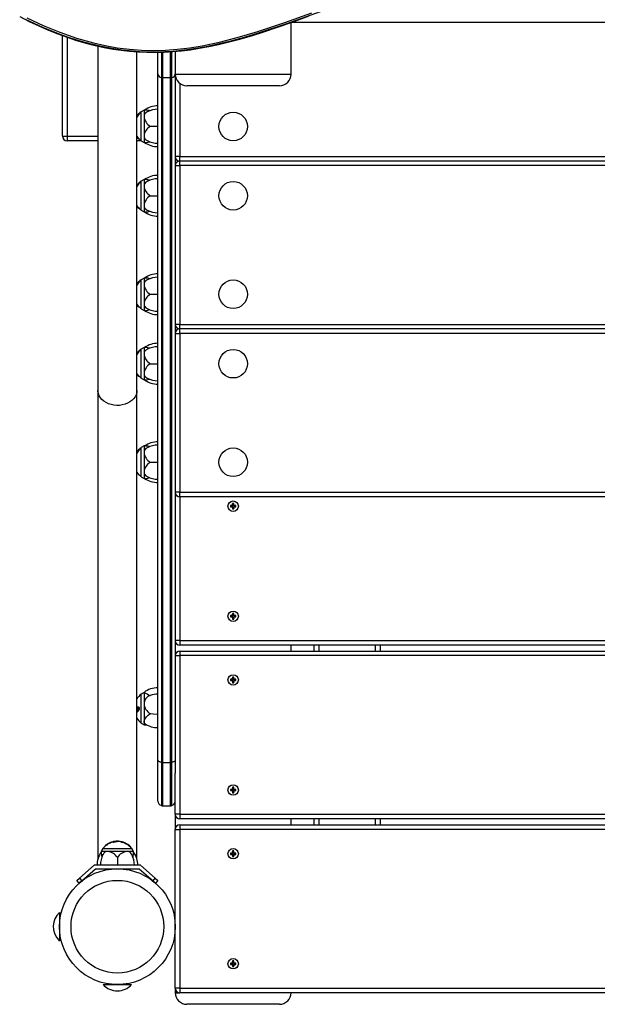
# Model space of a CAD drawing. Extents: x 150 to 1737, y -33 to 1080.
# Drawn here: x 880 to 912, y 507 to 562 of the extents above; entities that cross this region are included whole.
import ezdxf

# ---------------------------------------------------------------- set-up
doc = ezdxf.new("R2010")
doc.units = 0
doc.header["$MEASUREMENT"] = 0
doc.layers.get('0').update_dxf_attribs({"lineweight": 0})

msp = doc.modelspace()

# ---------------------------------------------------------------- linework, layer by layer
at = {"color": 18, "lineweight": 25, "true_color": 0x000000}
for p, q in [((913.29, 561.86), (894.846, 561.86)), ((894.852, 559.004), (894.852, 561.86)), ((882.178, 555.571), (882.178, 561.142)), ((884.145, 560.577), (884.145, 541.485)), ((886.308, 541.485), (886.308, 560.258)), ((887.472, 559.014), (887.472, 560.221)), ((887.665, 560.216), (887.665, 558.818)), ((888.243, 558.818), (888.243, 560.243)), ((888.435, 560.273), (888.435, 559.014)), ((887.472, 521.02), (887.472, 559.014)), ((887.665, 558.818), (887.665, 520.882)), ((887.729, 558.812), (888.178, 558.812)), ((887.729, 558.812), (887.729, 520.878)), ((888.178, 520.878), (888.178, 558.812)), ((888.243, 520.882), (888.243, 558.818)), ((888.435, 559.014), (888.435, 521.02)), ((894.21, 558.362), (889.077, 558.362)), ((886.702, 557.015), (886.542, 556.922)), ((886.542, 555.311), (886.542, 556.922)), ((886.787, 557.015), (886.702, 557.015)), ((886.702, 557.015), (886.702, 556.645)), ((886.453, 556.839), (886.43, 556.839)), ((886.702, 556.645), (886.702, 555.589)), ((887.048, 556.117), (887.472, 556.117)), ((882.178, 555.571), (882.435, 555.571)), ((882.435, 555.571), (882.435, 555.314)), ((884.145, 555.314), (882.435, 555.314)), ((886.542, 555.314), (886.308, 555.314)), ((886.331, 555.547), (886.312, 555.547)), ((886.316, 555.541), (886.313, 555.545)), ((886.335, 555.541), (886.316, 555.541)), ((886.335, 555.541), (886.332, 555.545)), ((886.332, 555.514), (886.352, 555.514)), ((886.332, 555.514), (886.352, 555.514)), ((886.354, 555.512), (886.336, 555.512)), ((886.352, 555.514), (886.352, 555.514)), ((886.369, 555.465), (886.372, 555.462)), ((886.369, 555.465), (886.369, 555.465)), ((886.409, 555.42), (886.429, 555.42)), ((886.542, 555.311), (886.702, 555.218)), ((886.702, 555.589), (886.702, 555.218)), ((886.702, 555.218), (886.783, 555.218)), ((888.692, 554.435), (888.435, 554.435)), ((888.692, 554.178), (888.692, 554.435)), ((888.435, 553.935), (888.692, 553.935)), ((923.287, 554.178), (888.692, 554.178)), ((888.692, 553.935), (888.692, 545.143)), ((886.702, 553.165), (886.542, 553.072)), ((886.787, 553.165), (886.702, 553.165)), ((886.702, 553.165), (886.702, 552.794)), ((886.453, 552.988), (886.43, 552.988)), ((886.542, 551.461), (886.542, 553.072)), ((886.702, 552.794), (886.702, 551.738)), ((887.048, 552.266), (887.472, 552.266)), ((886.331, 551.697), (886.312, 551.697)), ((886.316, 551.691), (886.313, 551.695)), ((886.335, 551.691), (886.316, 551.691)), ((886.335, 551.691), (886.332, 551.695)), ((886.332, 551.664), (886.352, 551.664)), ((886.332, 551.664), (886.352, 551.664)), ((886.354, 551.661), (886.336, 551.661)), ((886.352, 551.664), (886.352, 551.664)), ((886.369, 551.615), (886.372, 551.611)), ((886.369, 551.615), (886.369, 551.615)), ((886.409, 551.57), (886.429, 551.57)), ((886.542, 551.461), (886.702, 551.368)), ((886.702, 551.738), (886.702, 551.368)), ((886.702, 551.368), (886.783, 551.368)), ((886.702, 547.71), (886.542, 547.618)), ((886.787, 547.71), (886.702, 547.71)), ((886.702, 547.71), (886.702, 547.34)), ((886.453, 547.534), (886.43, 547.534)), ((886.542, 546.006), (886.542, 547.618)), ((886.702, 547.34), (886.702, 546.284)), ((887.048, 546.812), (887.472, 546.812)), ((886.331, 546.242), (886.312, 546.242)), ((886.316, 546.237), (886.313, 546.24)), ((886.335, 546.237), (886.316, 546.237)), ((886.335, 546.237), (886.332, 546.24)), ((886.332, 546.21), (886.352, 546.21)), ((886.332, 546.21), (886.352, 546.21)), ((886.354, 546.207), (886.336, 546.207)), ((886.352, 546.21), (886.352, 546.21)), ((886.369, 546.16), (886.372, 546.157)), ((886.369, 546.16), (886.369, 546.16)), ((886.409, 546.115), (886.429, 546.115)), ((886.542, 546.006), (886.702, 545.913)), ((886.702, 546.284), (886.702, 545.913)), ((886.702, 545.913), (886.783, 545.913)), ((888.692, 545.143), (888.435, 545.143)), ((888.692, 544.887), (888.692, 545.143)), ((888.692, 545.143), (926.681, 545.143)), ((888.435, 544.63), (888.692, 544.63)), ((926.681, 544.887), (888.692, 544.887)), ((888.692, 544.63), (888.692, 544.887)), ((926.681, 544.63), (888.692, 544.63)), ((888.692, 544.63), (888.692, 535.839)), ((886.702, 543.86), (886.542, 543.767)), ((886.787, 543.86), (886.702, 543.86)), ((886.702, 543.86), (886.702, 543.49)), ((886.453, 543.684), (886.43, 543.684)), ((886.542, 542.156), (886.542, 543.767)), ((886.702, 543.49), (886.702, 542.433)), ((887.048, 542.962), (887.472, 542.962)), ((886.331, 542.392), (886.312, 542.392)), ((886.316, 542.386), (886.313, 542.39)), ((886.335, 542.386), (886.316, 542.386)), ((886.335, 542.386), (886.332, 542.39)), ((886.332, 542.359), (886.352, 542.359)), ((886.332, 542.359), (886.352, 542.359)), ((886.354, 542.356), (886.336, 542.356)), ((886.352, 542.359), (886.352, 542.359)), ((886.369, 542.31), (886.372, 542.307)), ((886.369, 542.31), (886.369, 542.31)), ((886.409, 542.265), (886.429, 542.265)), ((886.702, 542.433), (886.702, 542.063)), ((886.542, 542.156), (886.702, 542.063)), ((886.702, 542.063), (886.783, 542.063)), ((884.145, 541.485), (884.145, 515.516)), ((886.308, 515.525), (886.308, 541.485)), ((886.702, 538.405), (886.542, 538.313)), ((886.787, 538.405), (886.702, 538.405)), ((886.702, 538.405), (886.702, 538.035)), ((886.453, 538.229), (886.43, 538.229)), ((886.542, 536.701), (886.542, 538.313)), ((886.702, 538.035), (886.702, 536.979)), ((887.048, 537.507), (887.472, 537.507)), ((886.331, 536.938), (886.312, 536.938)), ((886.316, 536.932), (886.313, 536.936)), ((886.335, 536.932), (886.316, 536.932)), ((886.335, 536.932), (886.332, 536.936)), ((886.332, 536.905), (886.352, 536.905)), ((886.332, 536.905), (886.352, 536.905)), ((886.354, 536.902), (886.336, 536.902)), ((886.352, 536.905), (886.352, 536.905)), ((886.369, 536.856), (886.369, 536.855)), ((886.369, 536.855), (886.372, 536.852)), ((886.409, 536.81), (886.429, 536.81)), ((886.702, 536.979), (886.702, 536.609)), ((886.542, 536.701), (886.702, 536.609)), ((886.702, 536.609), (886.783, 536.609)), ((888.692, 535.839), (888.435, 535.839)), ((888.692, 535.582), (888.692, 535.839)), ((888.692, 535.839), (926.681, 535.839)), ((926.681, 535.582), (888.692, 535.582)), ((891.576, 535.104), (891.49, 535.104)), ((891.49, 535.104), (891.49, 535.033)), ((891.597, 535.079), (891.521, 535.096)), ((891.576, 535.104), (891.601, 535.091)), ((891.679, 535.222), (891.608, 535.222)), ((891.608, 535.222), (891.608, 535.136)), ((891.608, 535.192), (891.644, 535.197)), ((891.633, 535.115), (891.615, 535.193)), ((891.644, 535.197), (891.679, 535.192)), ((891.654, 535.115), (891.672, 535.191)), ((891.679, 535.136), (891.679, 535.222)), ((891.691, 535.079), (891.766, 535.096)), ((891.798, 535.104), (891.711, 535.104)), ((891.798, 535.033), (891.798, 535.104)), ((891.49, 535.033), (891.576, 535.033)), ((891.597, 535.058), (891.52, 535.04)), ((891.608, 535.001), (891.608, 534.914)), ((891.608, 534.914), (891.679, 534.914)), ((891.633, 535.021), (891.615, 534.946)), ((891.654, 535.021), (891.672, 534.945)), ((891.679, 534.914), (891.679, 535.001)), ((891.691, 535.058), (891.766, 535.04)), ((891.711, 535.033), (891.798, 535.033)), ((891.679, 529.126), (891.608, 529.126)), ((891.608, 529.126), (891.608, 529.039)), ((891.608, 529.095), (891.644, 529.1)), ((891.633, 529.019), (891.615, 529.096)), ((891.644, 529.1), (891.679, 529.095)), ((891.654, 529.019), (891.672, 529.095)), ((891.679, 529.039), (891.679, 529.126)), ((891.576, 529.007), (891.49, 529.007)), ((891.49, 529.007), (891.49, 528.937)), ((891.49, 528.937), (891.576, 528.937)), ((891.597, 528.961), (891.52, 528.944)), ((891.597, 528.983), (891.521, 529)), ((891.576, 529.007), (891.601, 528.994)), ((891.608, 528.905), (891.608, 528.818)), ((891.608, 528.818), (891.679, 528.818)), ((891.633, 528.925), (891.615, 528.849)), ((891.654, 528.925), (891.672, 528.849)), ((891.679, 528.818), (891.679, 528.905)), ((891.691, 528.983), (891.766, 529)), ((891.691, 528.961), (891.766, 528.944)), ((891.798, 529.007), (891.711, 529.007)), ((891.711, 528.937), (891.798, 528.937)), ((891.798, 528.937), (891.798, 529.007)), ((888.692, 527.624), (888.435, 527.624)), ((888.692, 527.624), (926.681, 527.624)), ((888.692, 527.624), (888.692, 527.368)), ((926.681, 527.368), (888.692, 527.368)), ((888.692, 527.047), (926.681, 527.047)), ((888.692, 527.047), (888.692, 526.79)), ((894.852, 527.047), (894.852, 527.368)), ((896.136, 527.047), (896.136, 527.368)), ((899.793, 527.368), (899.793, 527.047)), ((888.435, 526.79), (888.692, 526.79)), ((888.692, 526.79), (888.692, 517.999)), ((926.681, 526.79), (888.692, 526.79)), ((891.576, 525.478), (891.49, 525.478)), ((891.49, 525.478), (891.49, 525.407)), ((891.49, 525.407), (891.576, 525.407)), ((891.597, 525.432), (891.52, 525.414)), ((891.597, 525.453), (891.521, 525.471)), ((891.576, 525.478), (891.601, 525.465)), ((891.679, 525.597), (891.608, 525.597)), ((891.608, 525.597), (891.608, 525.51)), ((891.608, 525.566), (891.644, 525.571)), ((891.608, 525.375), (891.608, 525.289)), ((891.608, 525.289), (891.679, 525.289)), ((891.633, 525.49), (891.615, 525.567)), ((891.633, 525.396), (891.615, 525.32)), ((891.644, 525.571), (891.679, 525.566)), ((891.654, 525.49), (891.672, 525.565)), ((891.654, 525.396), (891.672, 525.32)), ((891.679, 525.51), (891.679, 525.597)), ((891.679, 525.289), (891.679, 525.375)), ((891.691, 525.453), (891.766, 525.471)), ((891.691, 525.432), (891.766, 525.415)), ((891.798, 525.478), (891.711, 525.478)), ((891.711, 525.407), (891.798, 525.407)), ((891.798, 525.407), (891.798, 525.478)), ((886.702, 524.757), (886.542, 524.664)), ((886.702, 524.757), (886.702, 524.136)), ((886.542, 523.052), (886.542, 524.664)), ((886.317, 523.682), (886.336, 523.682)), ((886.34, 523.825), (886.32, 523.825)), ((886.361, 523.938), (886.341, 523.938)), ((886.702, 524.136), (886.702, 523.131)), ((886.702, 523.131), (886.702, 522.96)), ((886.542, 523.052), (886.702, 522.96)), ((886.702, 522.96), (886.854, 522.96)), ((887.472, 518.73), (887.472, 521.02)), ((888.435, 521.02), (888.435, 520.287)), ((887.665, 520.882), (887.665, 518.482)), ((887.729, 520.878), (888.178, 520.878)), ((888.243, 518.482), (888.243, 520.882)), ((888.435, 517.999), (888.435, 520.287)), ((891.576, 519.382), (891.49, 519.382)), ((891.49, 519.382), (891.49, 519.311)), ((891.49, 519.311), (891.576, 519.311)), ((891.597, 519.336), (891.52, 519.318)), ((891.597, 519.357), (891.521, 519.375)), ((891.576, 519.382), (891.601, 519.369)), ((891.679, 519.5), (891.608, 519.5)), ((891.608, 519.5), (891.608, 519.414)), ((891.608, 519.47), (891.644, 519.475)), ((891.608, 519.279), (891.608, 519.192)), ((891.633, 519.393), (891.615, 519.471)), ((891.633, 519.299), (891.615, 519.224)), ((891.644, 519.475), (891.679, 519.47)), ((891.654, 519.393), (891.672, 519.469)), ((891.654, 519.299), (891.672, 519.223)), ((891.679, 519.414), (891.679, 519.5)), ((891.679, 519.192), (891.679, 519.279)), ((891.691, 519.357), (891.766, 519.375)), ((891.691, 519.336), (891.766, 519.318)), ((891.798, 519.382), (891.711, 519.382)), ((891.711, 519.311), (891.798, 519.311)), ((891.798, 519.311), (891.798, 519.382)), ((891.608, 519.192), (891.679, 519.192)), ((887.729, 518.473), (888.178, 518.473)), ((888.435, 517.999), (888.435, 517.165)), ((888.692, 517.999), (888.435, 517.999)), ((888.692, 517.999), (926.681, 517.999)), ((888.692, 517.999), (888.692, 517.742)), ((926.681, 517.742), (888.692, 517.742)), ((894.852, 517.421), (894.852, 517.742)), ((896.136, 517.421), (896.136, 517.742)), ((899.793, 517.742), (899.793, 517.421)), ((888.435, 508.373), (888.435, 517.165)), ((888.435, 517.165), (888.692, 517.165)), ((888.692, 517.421), (926.681, 517.421)), ((888.692, 517.421), (888.692, 517.165)), ((888.692, 517.165), (888.692, 508.373)), ((926.681, 517.165), (888.692, 517.165)), ((884.421, 516.106), (884.328, 515.945)), ((884.421, 516.106), (886.032, 516.106)), ((884.53, 516.239), (884.53, 516.219)), ((884.575, 516.279), (884.572, 516.276)), ((884.575, 516.279), (884.575, 516.279)), ((884.621, 516.294), (884.621, 516.312)), ((884.624, 516.315), (884.624, 516.296)), ((884.624, 516.315), (884.624, 516.296)), ((884.624, 516.296), (884.624, 516.296)), ((884.651, 516.332), (884.655, 516.335)), ((884.651, 516.313), (884.651, 516.332)), ((884.651, 516.313), (884.655, 516.315)), ((884.657, 516.317), (884.657, 516.336)), ((884.706, 516.349), (884.706, 516.367)), ((884.796, 516.395), (884.796, 516.413)), ((884.797, 516.396), (884.797, 516.414)), ((884.798, 516.411), (884.811, 516.42)), ((884.82, 516.424), (884.827, 516.426)), ((884.82, 516.407), (884.82, 516.424)), ((884.82, 516.407), (884.827, 516.409)), ((884.83, 516.41), (884.83, 516.428)), ((884.834, 516.43), (884.831, 516.428)), ((884.834, 516.412), (884.831, 516.411)), ((884.834, 516.412), (884.834, 516.43)), ((884.84, 516.432), (884.836, 516.43)), ((884.84, 516.415), (884.836, 516.413)), ((884.84, 516.415), (884.84, 516.432)), ((884.89, 516.451), (884.908, 516.457)), ((884.975, 516.459), (884.975, 516.475)), ((884.989, 516.472), (884.989, 516.455)), ((885.037, 516.458), (885.037, 516.475)), ((885.051, 516.492), (885.051, 516.476)), ((885.169, 516.489), (885.169, 516.505)), ((885.214, 516.489), (885.214, 516.505)), ((885.219, 516.491), (885.219, 516.494)), ((885.234, 516.512), (885.234, 516.491)), ((885.384, 516.479), (885.384, 516.495)), ((885.412, 516.488), (885.415, 516.488)), ((885.412, 516.472), (885.412, 516.488)), ((885.412, 516.472), (885.415, 516.471)), ((885.416, 516.471), (885.416, 516.487)), ((885.433, 516.484), (885.436, 516.484)), ((885.433, 516.468), (885.433, 516.484)), ((885.433, 516.468), (885.436, 516.467)), ((885.437, 516.467), (885.437, 516.483)), ((885.463, 516.479), (885.463, 516.463)), ((885.463, 516.479), (885.464, 516.479)), ((885.463, 516.463), (885.463, 516.479)), ((885.463, 516.463), (885.463, 516.463)), ((885.504, 516.468), (885.507, 516.468)), ((885.504, 516.452), (885.504, 516.468)), ((885.504, 516.452), (885.507, 516.451)), ((885.509, 516.451), (885.509, 516.465)), ((885.527, 516.461), (885.54, 516.458)), ((885.527, 516.446), (885.527, 516.461)), ((885.545, 516.439), (885.545, 516.456)), ((885.575, 516.429), (885.575, 516.446)), ((885.61, 516.434), (885.627, 516.426)), ((885.627, 516.426), (885.627, 516.409)), ((885.627, 516.426), (885.632, 516.424)), ((885.627, 516.409), (885.632, 516.406)), ((885.633, 516.424), (885.629, 516.426)), ((885.634, 516.405), (885.634, 516.423)), ((885.654, 516.396), (885.654, 516.414)), ((885.67, 516.389), (885.67, 516.407)), ((885.674, 516.406), (885.672, 516.407)), ((885.674, 516.388), (885.672, 516.389)), ((885.674, 516.406), (885.724, 516.378)), ((885.674, 516.388), (885.674, 516.406)), ((885.698, 516.376), (885.674, 516.388)), ((885.697, 516.383), (885.697, 516.365)), ((885.726, 516.378), (885.725, 516.378)), ((885.949, 516.195), (885.949, 516.217)), ((886.125, 515.945), (886.032, 516.106)), ((884.328, 515.945), (884.328, 515.865)), ((884.698, 515.945), (884.328, 515.945)), ((885.755, 515.945), (884.698, 515.945)), ((885.226, 515.599), (885.226, 515.175)), ((886.125, 515.945), (885.755, 515.945)), ((886.125, 515.86), (886.125, 515.945)), ((891.576, 515.852), (891.49, 515.852)), ((891.49, 515.852), (891.49, 515.782)), ((891.49, 515.782), (891.576, 515.782)), ((891.597, 515.806), (891.52, 515.789)), ((891.597, 515.828), (891.521, 515.845)), ((891.576, 515.852), (891.601, 515.839)), ((891.679, 515.971), (891.608, 515.971)), ((891.608, 515.971), (891.608, 515.884)), ((891.608, 515.94), (891.644, 515.945)), ((891.608, 515.75), (891.608, 515.663)), ((891.608, 515.663), (891.679, 515.663)), ((891.633, 515.864), (891.615, 515.941)), ((891.633, 515.77), (891.615, 515.694)), ((891.644, 515.945), (891.679, 515.94)), ((891.654, 515.864), (891.672, 515.94)), ((891.654, 515.77), (891.672, 515.694)), ((891.679, 515.884), (891.679, 515.971)), ((891.679, 515.663), (891.679, 515.75)), ((891.691, 515.828), (891.766, 515.845)), ((891.691, 515.806), (891.766, 515.789)), ((891.798, 515.852), (891.711, 515.852)), ((891.711, 515.782), (891.798, 515.782)), ((891.798, 515.782), (891.798, 515.852)), ((883.943, 515.175), (883.124, 514.455)), ((883.251, 514.31), (884.016, 514.983)), ((886.51, 515.175), (883.943, 515.175)), ((884.016, 514.983), (886.437, 514.983)), ((884.906, 514.983), (884.906, 514.967)), ((885.547, 514.967), (885.547, 514.983)), ((886.437, 514.983), (887.202, 514.31)), ((887.329, 514.455), (886.51, 515.175)), ((882.98, 514.327), (883.124, 514.455)), ((883.124, 514.455), (883.251, 514.31)), ((887.202, 514.31), (887.329, 514.455)), ((887.329, 514.455), (887.473, 514.327)), ((883.107, 514.183), (882.98, 514.327)), ((883.251, 514.31), (883.107, 514.183)), ((887.346, 514.183), (887.202, 514.31)), ((887.473, 514.327), (887.346, 514.183)), ((882.018, 512.565), (882.018, 510.983)), ((882.036, 512.114), (882.018, 512.114)), ((888.435, 512.095), (888.419, 512.095)), ((882.036, 511.435), (882.018, 511.435)), ((888.419, 511.453), (888.435, 511.453)), ((891.576, 509.756), (891.49, 509.756)), ((891.49, 509.756), (891.49, 509.685)), ((891.49, 509.685), (891.576, 509.685)), ((891.597, 509.71), (891.52, 509.692)), ((891.597, 509.731), (891.521, 509.749)), ((891.576, 509.756), (891.601, 509.743)), ((891.679, 509.875), (891.608, 509.875)), ((891.608, 509.875), (891.608, 509.788)), ((891.608, 509.844), (891.644, 509.849)), ((891.608, 509.653), (891.608, 509.567)), ((891.608, 509.567), (891.679, 509.567)), ((891.633, 509.768), (891.615, 509.845)), ((891.633, 509.674), (891.615, 509.598)), ((891.644, 509.849), (891.679, 509.844)), ((891.654, 509.768), (891.672, 509.843)), ((891.654, 509.674), (891.672, 509.598)), ((891.679, 509.788), (891.679, 509.875)), ((891.679, 509.567), (891.679, 509.653)), ((891.691, 509.731), (891.766, 509.749)), ((891.691, 509.71), (891.766, 509.693)), ((891.798, 509.756), (891.711, 509.756)), ((891.711, 509.685), (891.798, 509.685)), ((891.798, 509.685), (891.798, 509.756)), ((884.436, 508.566), (885.226, 508.566)), ((884.887, 508.584), (884.887, 508.566)), ((885.226, 508.566), (886.017, 508.566)), ((885.566, 508.584), (885.566, 508.566)), ((888.435, 508.373), (888.435, 508.116)), ((888.692, 508.373), (888.435, 508.373)), ((888.692, 508.373), (926.681, 508.373)), ((888.692, 508.373), (888.692, 508.116)), ((926.681, 508.116), (888.692, 508.116)), ((894.21, 507.475), (889.077, 507.475))]:
    msp.add_line(p, q, dxfattribs=at)
at = {"color": 8, "lineweight": 25, "true_color": 0x808080}
for p, q in [((882.435, 561.049), (882.435, 555.571)), ((887.729, 560.217), (887.729, 558.812)), ((888.178, 558.812), (888.178, 560.239)), ((888.435, 559.004), (894.852, 559.004)), ((888.692, 558.491), (888.692, 554.435)), ((882.435, 555.571), (884.145, 555.571)), ((888.692, 554.435), (922.891, 554.435)), ((888.692, 553.935), (888.692, 554.178)), ((923.676, 553.935), (888.692, 553.935)), ((888.692, 535.582), (888.692, 527.624)), ((896.392, 527.368), (896.392, 527.047)), ((899.537, 527.047), (899.537, 527.368)), ((887.729, 520.878), (887.729, 518.473)), ((888.178, 518.473), (888.178, 520.878)), ((896.392, 517.742), (896.392, 517.421)), ((899.537, 517.421), (899.537, 517.742)), ((885.61, 516.417), (885.61, 516.434)), ((888.435, 508.116), (888.692, 508.116))]:
    msp.add_line(p, q, dxfattribs=at)
at = {"color": 18, "lineweight": 25, "true_color": 0x000000}
for points in [[(896.466, 562.46), (894.595, 561.784), (893.036, 561.266), (892.245, 561.029), (891.445, 560.812), (890.803, 560.658), (890.155, 560.522), (889.246, 560.37), (888.322, 560.267), (887.387, 560.222), (886.444, 560.245), (885.5, 560.334), (884.925, 560.42), (884.354, 560.529), (883.792, 560.658), (883.238, 560.807), (882.689, 560.977), (882.147, 561.164), (881.1, 561.585), (880.137, 562.04)], [(880.212, 562.131), (881.108, 561.702), (882.032, 561.32), (882.953, 561), (883.898, 560.734), (884.556, 560.587), (885.223, 560.469), (885.897, 560.383), (886.557, 560.332), (887.221, 560.315), (887.885, 560.332), (888.567, 560.383), (889.246, 560.466), (889.918, 560.576), (890.962, 560.795), (891.991, 561.062), (893.004, 561.364), (894.514, 561.867), (896.007, 562.404)], [(879.812, 562.197), (880.341, 561.926), (880.87, 561.675), (881.401, 561.443), (881.929, 561.232), (882.451, 561.043), (882.968, 560.874), (883.481, 560.725), (883.989, 560.595), (884.491, 560.485), (884.989, 560.393), (885.432, 560.327), (885.901, 560.274), (886.374, 560.236), (886.852, 560.215), (887.333, 560.211), (887.817, 560.223), (888.302, 560.251), (888.788, 560.296), (889.272, 560.357), (889.758, 560.434), (890.289, 560.533), (890.839, 560.65), (891.413, 560.789), (892.016, 560.949), (892.654, 561.134), (893.339, 561.348), (894.092, 561.597), (894.917, 561.885), (895.863, 562.226)], [(886.381, 556.782), (886.321, 556.702), (886.308, 556.681)], [(886.372, 556.771), (886.378, 556.779), (886.382, 556.783), (886.383, 556.785), (886.382, 556.783), (886.381, 556.782)], [(886.331, 555.516), (886.332, 555.515), (886.332, 555.514), (886.332, 555.514)], [(886.783, 555.219), (886.918, 555.235), (887.048, 555.262)], [(886.381, 552.931), (886.321, 552.852), (886.308, 552.831)], [(886.372, 552.921), (886.378, 552.928), (886.382, 552.933), (886.383, 552.935), (886.382, 552.933), (886.381, 552.931)], [(886.331, 551.666), (886.332, 551.665), (886.332, 551.664), (886.332, 551.664)], [(886.783, 551.369), (886.918, 551.385), (887.048, 551.412)], [(886.381, 547.477), (886.321, 547.397), (886.308, 547.376)], [(886.372, 547.467), (886.378, 547.474), (886.382, 547.479), (886.383, 547.48), (886.382, 547.478), (886.381, 547.477)], [(886.331, 546.211), (886.332, 546.21), (886.332, 546.21), (886.332, 546.21)], [(886.783, 545.914), (886.918, 545.931), (887.048, 545.957)], [(886.381, 543.627), (886.321, 543.547), (886.308, 543.526)], [(886.372, 543.616), (886.378, 543.624), (886.382, 543.628), (886.383, 543.63), (886.382, 543.628), (886.381, 543.627)], [(886.331, 542.361), (886.332, 542.36), (886.332, 542.359), (886.332, 542.359)], [(886.783, 542.064), (886.918, 542.08), (887.048, 542.107)], [(886.381, 538.172), (886.321, 538.092), (886.308, 538.072)], [(886.372, 538.162), (886.378, 538.169), (886.382, 538.174), (886.383, 538.176), (886.382, 538.173), (886.381, 538.172)], [(886.331, 536.907), (886.332, 536.905), (886.332, 536.905), (886.332, 536.905)], [(886.783, 536.609), (886.918, 536.626), (887.048, 536.653)], [(891.52, 535.033), (891.515, 535.068), (891.52, 535.104)], [(891.767, 535.104), (891.772, 535.068), (891.767, 535.033)], [(891.679, 534.945), (891.644, 534.94), (891.608, 534.945)], [(891.52, 528.937), (891.515, 528.972), (891.52, 529.007)], [(891.679, 528.849), (891.644, 528.844), (891.608, 528.849)], [(891.767, 529.007), (891.772, 528.972), (891.767, 528.937)], [(891.52, 525.407), (891.515, 525.443), (891.52, 525.478)], [(891.679, 525.319), (891.644, 525.314), (891.608, 525.319)], [(891.767, 525.478), (891.772, 525.443), (891.767, 525.407)], [(886.317, 523.683), (886.323, 523.683), (886.351, 523.706), (886.402, 523.775), (886.424, 523.825), (886.43, 523.852), (886.431, 523.876), (886.426, 523.899), (886.42, 523.913), (886.413, 523.921), (886.396, 523.931), (886.393, 523.934), (886.39, 523.936), (886.389, 523.936), (886.389, 523.936), (886.389, 523.936), (886.389, 523.936), (886.389, 523.936), (886.389, 523.936), (886.389, 523.936), (886.388, 523.936), (886.385, 523.936), (886.372, 523.937), (886.325, 523.938), (886.308, 523.932)], [(886.308, 523.886), (886.322, 523.893), (886.347, 523.896)], [(886.375, 523.801), (886.366, 523.771), (886.352, 523.749), (886.33, 523.734), (886.309, 523.733)], [(886.381, 523.824), (886.321, 523.825), (886.32, 523.825)], [(886.336, 523.683), (886.343, 523.683), (886.371, 523.706), (886.423, 523.775), (886.446, 523.825), (886.452, 523.852), (886.453, 523.876), (886.448, 523.898), (886.442, 523.913), (886.434, 523.921), (886.418, 523.931), (886.414, 523.934), (886.411, 523.936), (886.41, 523.936), (886.41, 523.936), (886.41, 523.936), (886.41, 523.936), (886.41, 523.936), (886.409, 523.936), (886.406, 523.936), (886.393, 523.937), (886.361, 523.937)], [(886.377, 523.824), (886.341, 523.825), (886.34, 523.825)], [(886.702, 523.131), (886.706, 523.166), (886.743, 523.267), (886.845, 523.409), (886.931, 523.494), (887.034, 523.571), (887.048, 523.581)], [(886.77, 523.014), (886.716, 523.07), (886.702, 523.131)], [(887.048, 523.581), (887.203, 523.565), (887.472, 523.555)], [(887.665, 520.882), (887.625, 520.89), (887.588, 520.901), (887.555, 520.916), (887.526, 520.933), (887.503, 520.953), (887.486, 520.974), (887.476, 520.997), (887.472, 521.02)], [(888.435, 521.02), (888.432, 520.997), (888.421, 520.974), (888.404, 520.953), (888.381, 520.933), (888.353, 520.916), (888.32, 520.901), (888.282, 520.89), (888.243, 520.882)], [(891.52, 519.311), (891.515, 519.346), (891.52, 519.382)], [(891.767, 519.382), (891.772, 519.346), (891.767, 519.311)], [(891.679, 519.223), (891.644, 519.218), (891.608, 519.223)], [(884.626, 516.317), (884.625, 516.316), (884.624, 516.315), (884.624, 516.315)], [(884.796, 516.413), (884.797, 516.413), (884.797, 516.414), (884.797, 516.414), (884.796, 516.413)], [(884.796, 516.395), (884.797, 516.396), (884.797, 516.396), (884.797, 516.396)], [(884.816, 516.423), (884.816, 516.423), (884.82, 516.424)], [(884.816, 516.405), (884.816, 516.405), (884.82, 516.407)], [(884.995, 516.478), (884.99, 516.474), (884.989, 516.47), (884.991, 516.468), (884.994, 516.467), (884.999, 516.468), (885.006, 516.468), (885.019, 516.471), (885.037, 516.475)], [(884.989, 516.455), (884.989, 516.455), (884.991, 516.452), (884.993, 516.451), (884.996, 516.451), (885, 516.451), (885.008, 516.452), (885.024, 516.455), (885.037, 516.458)], [(885.051, 516.492), (885.051, 516.492), (885.053, 516.492), (885.063, 516.493), (885.068, 516.493), (885.072, 516.494), (885.089, 516.496), (885.122, 516.5), (885.16, 516.504), (885.169, 516.505)], [(885.214, 516.505), (885.214, 516.506), (885.215, 516.507), (885.216, 516.506), (885.216, 516.505), (885.217, 516.503), (885.217, 516.501), (885.218, 516.498), (885.219, 516.494)], [(885.214, 516.489), (885.214, 516.49), (885.215, 516.491)], [(885.384, 516.495), (885.4, 516.492), (885.41, 516.49), (885.412, 516.489), (885.412, 516.488)], [(885.545, 516.457), (885.546, 516.457), (885.545, 516.456)], [(885.881, 516.276), (885.888, 516.27), (885.893, 516.266), (885.895, 516.265), (885.893, 516.266), (885.891, 516.267)], [(884.329, 515.865), (884.345, 515.73), (884.372, 515.599)], [(891.52, 515.782), (891.515, 515.817), (891.52, 515.852)], [(891.679, 515.694), (891.644, 515.689), (891.608, 515.694)], [(891.767, 515.852), (891.772, 515.817), (891.767, 515.782)], [(891.52, 509.685), (891.515, 509.721), (891.52, 509.756)], [(891.679, 509.597), (891.644, 509.592), (891.608, 509.597)], [(891.767, 509.756), (891.772, 509.721), (891.767, 509.685)]]:
    msp.add_lwpolyline(points, dxfattribs=at)
at = {"color": 8, "lineweight": 25, "true_color": 0x808080}
msp.add_lwpolyline([(886.308, 541.485), (886.296, 541.364), (886.262, 541.245), (886.206, 541.131), (886.128, 541.025), (886.032, 540.928), (885.918, 540.844), (885.79, 540.773), (885.649, 540.717), (885.5, 540.678), (885.345, 540.656), (885.187, 540.651), (885.03, 540.665), (884.877, 540.696), (884.732, 540.743), (884.597, 540.807), (884.476, 540.885), (884.371, 540.975), (884.284, 541.077), (884.217, 541.187), (884.171, 541.304), (884.148, 541.424), (884.145, 541.483)], dxfattribs=at)
at = {"color": 18, "lineweight": 25, "true_color": 0x000000}
for centre, radius in [((891.644, 556.103), 0.791), ((891.644, 552.266), 0.791), ((891.644, 546.812), 0.791), ((891.644, 542.962), 0.791), ((891.644, 537.507), 0.791), ((891.644, 535.068), 0.289), ((891.644, 528.972), 0.289), ((891.644, 525.443), 0.289), ((891.644, 519.346), 0.289), ((891.644, 515.817), 0.289), ((885.226, 511.774), 3.209), ((885.226, 511.774), 2.567), ((891.644, 509.721), 0.289)]:
    msp.add_circle(centre, radius, dxfattribs=at)
for points in [[(887.472, 559.014), (887.482, 558.911), (887.563, 558.83), (887.665, 558.818)], [(887.665, 558.818), (887.686, 558.814), (887.708, 558.812), (887.729, 558.812)], [(888.178, 558.812), (888.2, 558.812), (888.221, 558.814), (888.243, 558.818)], [(888.243, 558.818), (888.345, 558.83), (888.425, 558.911), (888.435, 559.014)], [(888.435, 559.004), (888.435, 558.65), (888.722, 558.362), (889.077, 558.362)], [(894.21, 558.362), (894.565, 558.362), (894.852, 558.65), (894.852, 559.004)], [(886.542, 556.919), (886.511, 556.894), (886.481, 556.867), (886.452, 556.838)], [(886.879, 556.912), (886.771, 556.867), (886.702, 556.761), (886.702, 556.645)], [(887.472, 557.247), (887.209, 557.247), (886.953, 557.166), (886.737, 557.015)], [(887.048, 556.971), (886.963, 556.993), (886.875, 557.007), (886.787, 557.012)], [(887.472, 557.06), (887.265, 557.06), (887.061, 557.01), (886.877, 556.914)], [(886.375, 556.772), (886.349, 556.741), (886.326, 556.708), (886.304, 556.674)], [(886.452, 556.838), (886.398, 556.771), (886.35, 556.699), (886.308, 556.624)], [(886.43, 556.838), (886.385, 556.78), (886.344, 556.719), (886.308, 556.654)], [(886.375, 556.772), (886.349, 556.74), (886.327, 556.705), (886.308, 556.668)], [(886.43, 556.838), (886.413, 556.82), (886.397, 556.802), (886.382, 556.784)], [(886.702, 556.645), (886.728, 556.424), (886.856, 556.228), (887.048, 556.117)], [(887.048, 556.117), (886.857, 556.005), (886.728, 555.809), (886.702, 555.589)], [(882.178, 555.571), (882.178, 555.429), (882.293, 555.314), (882.435, 555.314)], [(886.292, 555.575), (886.302, 555.559), (886.313, 555.543), (886.323, 555.527)], [(886.311, 555.575), (886.317, 555.566), (886.324, 555.556), (886.331, 555.547)], [(886.332, 555.514), (886.327, 555.524), (886.321, 555.533), (886.316, 555.541)], [(886.352, 555.514), (886.347, 555.524), (886.341, 555.533), (886.335, 555.541)], [(886.336, 555.511), (886.356, 555.478), (886.38, 555.447), (886.409, 555.42)], [(886.354, 555.512), (886.367, 555.493), (886.382, 555.475), (886.396, 555.457)], [(886.396, 555.457), (886.44, 555.405), (886.489, 555.357), (886.542, 555.314)], [(886.702, 555.589), (886.702, 555.472), (886.772, 555.367), (886.878, 555.322)], [(886.877, 555.319), (887.061, 555.223), (887.265, 555.173), (887.472, 555.173)], [(886.737, 555.218), (886.953, 555.067), (887.209, 554.987), (887.472, 554.987)], [(888.435, 554.435), (888.435, 554.293), (888.55, 554.178), (888.692, 554.178)], [(888.633, 554.185), (888.517, 554.158), (888.435, 554.054), (888.435, 553.935)], [(887.472, 553.396), (887.209, 553.396), (886.953, 553.315), (886.737, 553.165)], [(887.048, 553.121), (886.963, 553.143), (886.875, 553.157), (886.787, 553.162)], [(887.472, 553.21), (887.265, 553.21), (887.061, 553.16), (886.877, 553.064)], [(886.375, 552.922), (886.349, 552.891), (886.326, 552.858), (886.304, 552.824)], [(886.452, 552.988), (886.398, 552.921), (886.35, 552.849), (886.308, 552.774)], [(886.43, 552.988), (886.385, 552.93), (886.344, 552.869), (886.308, 552.804)], [(886.375, 552.922), (886.349, 552.89), (886.327, 552.855), (886.308, 552.818)], [(886.43, 552.988), (886.413, 552.97), (886.397, 552.952), (886.382, 552.934)], [(886.542, 553.069), (886.511, 553.043), (886.481, 553.016), (886.452, 552.988)], [(886.879, 553.061), (886.771, 553.016), (886.702, 552.911), (886.702, 552.794)], [(886.702, 552.794), (886.728, 552.574), (886.856, 552.378), (887.048, 552.266)], [(887.048, 552.266), (886.857, 552.154), (886.728, 551.959), (886.702, 551.738)], [(886.292, 551.725), (886.302, 551.709), (886.313, 551.693), (886.323, 551.677)], [(886.311, 551.725), (886.317, 551.715), (886.324, 551.706), (886.331, 551.697)], [(886.332, 551.664), (886.327, 551.673), (886.321, 551.682), (886.316, 551.691)], [(886.352, 551.664), (886.347, 551.673), (886.341, 551.682), (886.335, 551.691)], [(886.336, 551.661), (886.356, 551.627), (886.38, 551.597), (886.409, 551.57)], [(886.354, 551.661), (886.367, 551.643), (886.382, 551.625), (886.396, 551.607)], [(886.396, 551.607), (886.44, 551.555), (886.489, 551.507), (886.542, 551.464)], [(886.702, 551.738), (886.702, 551.622), (886.772, 551.517), (886.878, 551.471)], [(886.877, 551.469), (887.061, 551.373), (887.265, 551.323), (887.472, 551.323)], [(886.737, 551.368), (886.953, 551.217), (887.209, 551.136), (887.472, 551.136)], [(887.472, 547.942), (887.209, 547.942), (886.953, 547.861), (886.737, 547.71)], [(887.048, 547.666), (886.963, 547.689), (886.875, 547.702), (886.787, 547.707)], [(887.472, 547.755), (887.265, 547.755), (887.061, 547.705), (886.877, 547.609)], [(886.375, 547.468), (886.349, 547.436), (886.326, 547.403), (886.304, 547.369)], [(886.452, 547.533), (886.398, 547.466), (886.35, 547.394), (886.308, 547.319)], [(886.43, 547.533), (886.385, 547.475), (886.344, 547.414), (886.308, 547.35)], [(886.375, 547.468), (886.349, 547.435), (886.327, 547.4), (886.308, 547.363)], [(886.43, 547.533), (886.413, 547.516), (886.397, 547.498), (886.382, 547.479)], [(886.542, 547.614), (886.511, 547.589), (886.481, 547.562), (886.452, 547.533)], [(886.879, 547.607), (886.771, 547.562), (886.702, 547.456), (886.702, 547.34)], [(886.702, 547.34), (886.728, 547.119), (886.856, 546.924), (887.048, 546.812)], [(887.048, 546.812), (886.857, 546.7), (886.728, 546.504), (886.702, 546.284)], [(886.292, 546.271), (886.302, 546.254), (886.313, 546.238), (886.323, 546.222)], [(886.311, 546.271), (886.317, 546.261), (886.324, 546.251), (886.331, 546.242)], [(886.332, 546.21), (886.327, 546.219), (886.321, 546.228), (886.316, 546.237)], [(886.352, 546.21), (886.347, 546.219), (886.341, 546.228), (886.335, 546.237)], [(886.336, 546.206), (886.356, 546.173), (886.38, 546.142), (886.409, 546.115)], [(886.354, 546.207), (886.367, 546.188), (886.382, 546.17), (886.396, 546.152)], [(886.396, 546.152), (886.44, 546.1), (886.489, 546.052), (886.542, 546.01)], [(886.702, 546.284), (886.702, 546.168), (886.772, 546.062), (886.878, 546.017)], [(886.877, 546.015), (887.061, 545.919), (887.265, 545.868), (887.472, 545.868)], [(886.737, 545.913), (886.953, 545.763), (887.209, 545.682), (887.472, 545.682)], [(888.435, 545.143), (888.435, 545.002), (888.55, 544.887), (888.692, 544.887)], [(888.692, 544.887), (888.55, 544.887), (888.435, 544.772), (888.435, 544.63)], [(887.472, 544.092), (887.209, 544.092), (886.953, 544.011), (886.737, 543.86)], [(887.048, 543.816), (886.963, 543.838), (886.875, 543.852), (886.787, 543.857)], [(887.472, 543.905), (887.265, 543.905), (887.061, 543.855), (886.877, 543.759)], [(886.375, 543.617), (886.349, 543.586), (886.326, 543.553), (886.304, 543.519)], [(886.452, 543.683), (886.398, 543.616), (886.35, 543.544), (886.308, 543.469)], [(886.43, 543.683), (886.385, 543.625), (886.344, 543.564), (886.308, 543.499)], [(886.375, 543.617), (886.349, 543.585), (886.327, 543.55), (886.308, 543.513)], [(886.43, 543.683), (886.413, 543.665), (886.397, 543.647), (886.382, 543.629)], [(886.542, 543.764), (886.511, 543.738), (886.481, 543.711), (886.452, 543.683)], [(886.879, 543.757), (886.771, 543.712), (886.702, 543.606), (886.702, 543.49)], [(886.702, 543.49), (886.728, 543.269), (886.856, 543.073), (887.048, 542.962)], [(887.048, 542.962), (886.857, 542.85), (886.728, 542.654), (886.702, 542.433)], [(886.292, 542.42), (886.302, 542.404), (886.313, 542.388), (886.323, 542.372)], [(886.311, 542.42), (886.317, 542.41), (886.324, 542.401), (886.331, 542.392)], [(886.332, 542.359), (886.327, 542.369), (886.321, 542.378), (886.316, 542.386)], [(886.352, 542.359), (886.347, 542.369), (886.341, 542.378), (886.335, 542.386)], [(886.336, 542.356), (886.356, 542.323), (886.38, 542.292), (886.409, 542.265)], [(886.354, 542.356), (886.367, 542.338), (886.382, 542.32), (886.396, 542.302)], [(886.396, 542.302), (886.44, 542.25), (886.489, 542.202), (886.542, 542.159)], [(886.702, 542.433), (886.702, 542.317), (886.772, 542.212), (886.878, 542.167)], [(886.737, 542.063), (886.953, 541.912), (887.209, 541.832), (887.472, 541.832)], [(886.877, 542.164), (887.061, 542.068), (887.265, 542.018), (887.472, 542.018)], [(887.472, 538.637), (887.209, 538.637), (886.953, 538.556), (886.737, 538.405)], [(887.048, 538.361), (886.963, 538.384), (886.875, 538.397), (886.787, 538.402)], [(887.472, 538.45), (887.265, 538.45), (887.061, 538.4), (886.877, 538.304)], [(886.375, 538.163), (886.349, 538.131), (886.326, 538.099), (886.304, 538.064)], [(886.452, 538.228), (886.398, 538.161), (886.35, 538.09), (886.308, 538.014)], [(886.43, 538.228), (886.385, 538.171), (886.344, 538.109), (886.308, 538.045)], [(886.375, 538.163), (886.349, 538.13), (886.327, 538.095), (886.308, 538.058)], [(886.43, 538.228), (886.413, 538.211), (886.397, 538.193), (886.382, 538.174)], [(886.542, 538.309), (886.511, 538.284), (886.481, 538.257), (886.452, 538.228)], [(886.879, 538.302), (886.771, 538.257), (886.702, 538.152), (886.702, 538.035)], [(886.702, 538.035), (886.728, 537.814), (886.856, 537.619), (887.048, 537.507)], [(887.048, 537.507), (886.857, 537.395), (886.728, 537.199), (886.702, 536.979)], [(886.292, 536.966), (886.302, 536.949), (886.313, 536.933), (886.323, 536.917)], [(886.311, 536.966), (886.317, 536.956), (886.324, 536.947), (886.331, 536.938)], [(886.332, 536.905), (886.327, 536.914), (886.321, 536.923), (886.316, 536.932)], [(886.352, 536.905), (886.347, 536.914), (886.341, 536.923), (886.335, 536.932)], [(886.336, 536.902), (886.356, 536.868), (886.38, 536.837), (886.409, 536.81)], [(886.354, 536.902), (886.367, 536.883), (886.382, 536.865), (886.396, 536.848)], [(886.396, 536.848), (886.44, 536.795), (886.489, 536.747), (886.542, 536.705)], [(886.702, 536.979), (886.702, 536.863), (886.772, 536.758), (886.878, 536.712)], [(886.737, 536.609), (886.953, 536.458), (887.209, 536.377), (887.472, 536.377)], [(886.877, 536.71), (887.061, 536.614), (887.265, 536.564), (887.472, 536.564)], [(888.435, 535.839), (888.435, 535.697), (888.55, 535.582), (888.692, 535.582)], [(891.576, 535.104), (891.594, 535.104), (891.608, 535.118), (891.608, 535.136)], [(891.633, 535.115), (891.619, 535.112), (891.607, 535.103), (891.601, 535.091)], [(891.654, 535.115), (891.647, 535.117), (891.64, 535.117), (891.633, 535.115)], [(891.691, 535.079), (891.686, 535.097), (891.672, 535.111), (891.654, 535.115)], [(891.679, 535.136), (891.679, 535.118), (891.693, 535.104), (891.711, 535.104)], [(891.608, 535.001), (891.608, 535.019), (891.594, 535.033), (891.576, 535.033)], [(891.597, 535.079), (891.595, 535.072), (891.595, 535.065), (891.597, 535.058)], [(891.601, 535.091), (891.599, 535.087), (891.598, 535.083), (891.597, 535.079)], [(891.597, 535.058), (891.601, 535.04), (891.615, 535.025), (891.633, 535.021)], [(891.633, 535.021), (891.64, 535.02), (891.647, 535.02), (891.654, 535.021)], [(891.654, 535.021), (891.672, 535.025), (891.686, 535.04), (891.691, 535.058)], [(891.711, 535.033), (891.693, 535.033), (891.679, 535.019), (891.679, 535.001)], [(891.691, 535.058), (891.692, 535.065), (891.692, 535.072), (891.691, 535.079)], [(891.576, 529.007), (891.594, 529.007), (891.608, 529.022), (891.608, 529.039)], [(891.608, 528.905), (891.608, 528.922), (891.594, 528.937), (891.576, 528.937)], [(891.597, 528.983), (891.595, 528.976), (891.595, 528.968), (891.597, 528.961)], [(891.601, 528.994), (891.599, 528.991), (891.598, 528.987), (891.597, 528.983)], [(891.597, 528.961), (891.601, 528.943), (891.615, 528.929), (891.633, 528.925)], [(891.633, 529.019), (891.619, 529.016), (891.607, 529.007), (891.601, 528.994)], [(891.654, 529.019), (891.647, 529.021), (891.64, 529.021), (891.633, 529.019)], [(891.633, 528.925), (891.64, 528.923), (891.647, 528.923), (891.654, 528.925)], [(891.691, 528.983), (891.686, 529.001), (891.672, 529.015), (891.654, 529.019)], [(891.654, 528.925), (891.672, 528.929), (891.686, 528.943), (891.691, 528.961)], [(891.679, 529.039), (891.679, 529.022), (891.693, 529.007), (891.711, 529.007)], [(891.711, 528.937), (891.693, 528.937), (891.679, 528.922), (891.679, 528.905)], [(891.691, 528.961), (891.692, 528.968), (891.692, 528.976), (891.691, 528.983)], [(888.435, 527.624), (888.435, 527.483), (888.55, 527.368), (888.692, 527.368)], [(888.692, 527.047), (888.55, 527.047), (888.435, 526.932), (888.435, 526.79)], [(891.576, 525.478), (891.594, 525.478), (891.608, 525.492), (891.608, 525.51)], [(891.608, 525.375), (891.608, 525.393), (891.594, 525.407), (891.576, 525.407)], [(891.597, 525.453), (891.595, 525.446), (891.595, 525.439), (891.597, 525.432)], [(891.601, 525.465), (891.599, 525.461), (891.598, 525.457), (891.597, 525.453)], [(891.597, 525.432), (891.601, 525.414), (891.615, 525.4), (891.633, 525.396)], [(891.633, 525.49), (891.619, 525.486), (891.607, 525.477), (891.601, 525.465)], [(891.654, 525.49), (891.647, 525.491), (891.64, 525.491), (891.633, 525.49)], [(891.633, 525.396), (891.64, 525.394), (891.647, 525.394), (891.654, 525.396)], [(891.691, 525.453), (891.686, 525.471), (891.672, 525.485), (891.654, 525.49)], [(891.654, 525.396), (891.672, 525.4), (891.686, 525.414), (891.691, 525.432)], [(891.679, 525.51), (891.679, 525.492), (891.693, 525.478), (891.711, 525.478)], [(891.711, 525.407), (891.693, 525.407), (891.679, 525.393), (891.679, 525.375)], [(891.691, 525.432), (891.692, 525.439), (891.692, 525.446), (891.691, 525.453)], [(886.702, 524.757), (886.814, 524.692), (886.929, 524.635), (887.048, 524.585)], [(887.472, 525.013), (887.195, 525.013), (886.925, 524.923), (886.703, 524.757)], [(886.542, 524.66), (886.444, 524.582), (886.362, 524.486), (886.298, 524.378)], [(887.048, 524.585), (886.849, 524.524), (886.711, 524.344), (886.702, 524.136)], [(887.472, 524.652), (887.328, 524.653), (887.185, 524.63), (887.048, 524.585)], [(886.395, 523.801), (886.36, 523.799), (886.324, 523.796), (886.288, 523.793)], [(886.375, 523.801), (886.351, 523.799), (886.328, 523.798), (886.304, 523.796)], [(886.702, 524.136), (886.717, 523.904), (886.847, 523.696), (887.048, 523.581)], [(886.302, 523.332), (886.365, 523.227), (886.446, 523.133), (886.542, 523.056)], [(886.768, 523.012), (886.978, 522.874), (887.222, 522.801), (887.472, 522.801)], [(887.665, 520.882), (887.686, 520.879), (887.708, 520.878), (887.729, 520.878)], [(888.178, 520.878), (888.2, 520.878), (888.221, 520.879), (888.243, 520.882)], [(891.576, 519.382), (891.594, 519.382), (891.608, 519.396), (891.608, 519.414)], [(891.608, 519.279), (891.608, 519.297), (891.594, 519.311), (891.576, 519.311)], [(891.597, 519.357), (891.595, 519.35), (891.595, 519.343), (891.597, 519.336)], [(891.601, 519.369), (891.599, 519.365), (891.598, 519.361), (891.597, 519.357)], [(891.597, 519.336), (891.601, 519.318), (891.615, 519.304), (891.633, 519.299)], [(891.633, 519.393), (891.619, 519.39), (891.607, 519.381), (891.601, 519.369)], [(891.654, 519.393), (891.647, 519.395), (891.64, 519.395), (891.633, 519.393)], [(891.633, 519.299), (891.64, 519.298), (891.647, 519.298), (891.654, 519.299)], [(891.691, 519.357), (891.686, 519.375), (891.672, 519.389), (891.654, 519.393)], [(891.654, 519.299), (891.672, 519.304), (891.686, 519.318), (891.691, 519.336)], [(891.679, 519.414), (891.679, 519.396), (891.693, 519.382), (891.711, 519.382)], [(891.711, 519.311), (891.693, 519.311), (891.679, 519.297), (891.679, 519.279)], [(891.691, 519.336), (891.692, 519.343), (891.692, 519.35), (891.691, 519.357)], [(887.472, 518.73), (887.472, 518.613), (887.552, 518.511), (887.665, 518.482)], [(888.243, 518.482), (888.356, 518.511), (888.435, 518.613), (888.435, 518.73)], [(887.665, 518.482), (887.686, 518.476), (887.708, 518.473), (887.729, 518.473)], [(888.178, 518.473), (888.2, 518.473), (888.222, 518.476), (888.243, 518.482)], [(888.435, 517.999), (888.435, 517.857), (888.55, 517.742), (888.692, 517.742)], [(888.692, 517.421), (888.55, 517.421), (888.435, 517.306), (888.435, 517.165)], [(884.567, 516.251), (884.515, 516.208), (884.467, 516.159), (884.424, 516.106)], [(884.621, 516.312), (884.588, 516.292), (884.557, 516.267), (884.53, 516.239)], [(884.621, 516.294), (884.603, 516.28), (884.585, 516.266), (884.567, 516.251)], [(884.624, 516.315), (884.633, 516.321), (884.642, 516.326), (884.651, 516.332)], [(884.624, 516.296), (884.633, 516.301), (884.642, 516.307), (884.651, 516.313)], [(884.685, 516.356), (884.669, 516.346), (884.653, 516.335), (884.637, 516.324)], [(884.706, 516.367), (884.689, 516.358), (884.672, 516.348), (884.657, 516.336)], [(884.685, 516.337), (884.675, 516.331), (884.666, 516.324), (884.657, 516.317)], [(884.721, 516.358), (884.709, 516.351), (884.697, 516.344), (884.685, 516.337)], [(884.796, 516.413), (884.765, 516.399), (884.735, 516.383), (884.706, 516.367)], [(884.777, 516.405), (884.758, 516.396), (884.739, 516.386), (884.721, 516.376)], [(884.796, 516.395), (884.771, 516.383), (884.746, 516.37), (884.721, 516.358)], [(884.796, 516.413), (884.79, 516.411), (884.784, 516.408), (884.777, 516.405)], [(884.816, 516.405), (884.809, 516.402), (884.802, 516.399), (884.796, 516.396)], [(884.858, 516.44), (884.844, 516.434), (884.83, 516.429), (884.816, 516.423)], [(884.975, 516.475), (884.929, 516.464), (884.884, 516.449), (884.84, 516.432)], [(884.957, 516.455), (884.918, 516.443), (884.878, 516.43), (884.84, 516.415)], [(884.89, 516.451), (884.88, 516.447), (884.869, 516.444), (884.858, 516.44)], [(884.959, 516.472), (884.941, 516.467), (884.924, 516.462), (884.907, 516.457)], [(884.994, 516.464), (884.982, 516.461), (884.97, 516.458), (884.957, 516.455)], [(885.036, 516.489), (885.022, 516.487), (885.008, 516.484), (884.994, 516.481)], [(885.037, 516.475), (885.037, 516.48), (885.037, 516.484), (885.036, 516.489)], [(885.052, 516.476), (885.046, 516.475), (885.041, 516.474), (885.036, 516.473)], [(885.16, 516.505), (885.124, 516.502), (885.087, 516.498), (885.051, 516.492)], [(885.052, 516.476), (885.091, 516.479), (885.13, 516.484), (885.169, 516.489)], [(885.215, 516.507), (885.197, 516.507), (885.179, 516.506), (885.16, 516.505)], [(885.169, 516.505), (885.184, 516.504), (885.199, 516.505), (885.214, 516.505)], [(885.169, 516.489), (885.184, 516.488), (885.199, 516.488), (885.214, 516.489)], [(885.235, 516.491), (885.228, 516.491), (885.222, 516.491), (885.215, 516.491)], [(885.348, 516.5), (885.311, 516.504), (885.273, 516.506), (885.235, 516.507)], [(885.384, 516.495), (885.335, 516.501), (885.285, 516.505), (885.235, 516.507)], [(885.384, 516.479), (885.335, 516.485), (885.285, 516.489), (885.235, 516.491)], [(885.383, 516.495), (885.372, 516.497), (885.36, 516.498), (885.348, 516.5)], [(885.506, 516.469), (885.466, 516.48), (885.425, 516.489), (885.383, 516.495)], [(885.412, 516.472), (885.403, 516.476), (885.394, 516.478), (885.384, 516.479)], [(885.433, 516.484), (885.427, 516.485), (885.422, 516.486), (885.416, 516.487)], [(885.433, 516.468), (885.427, 516.469), (885.422, 516.47), (885.416, 516.471)], [(885.463, 516.479), (885.455, 516.481), (885.446, 516.483), (885.437, 516.483)], [(885.463, 516.463), (885.455, 516.465), (885.446, 516.466), (885.437, 516.467)], [(885.464, 516.479), (885.477, 516.475), (885.491, 516.471), (885.504, 516.468)], [(885.464, 516.463), (885.477, 516.459), (885.491, 516.455), (885.504, 516.452)], [(885.545, 516.44), (885.533, 516.444), (885.52, 516.448), (885.507, 516.452)], [(885.597, 516.439), (885.58, 516.445), (885.563, 516.451), (885.545, 516.457)], [(885.575, 516.446), (885.565, 516.449), (885.555, 516.453), (885.545, 516.456)], [(885.575, 516.429), (885.565, 516.432), (885.555, 516.436), (885.545, 516.439)], [(885.61, 516.434), (885.599, 516.439), (885.587, 516.443), (885.575, 516.446)], [(885.597, 516.422), (885.59, 516.424), (885.583, 516.427), (885.575, 516.429)], [(885.633, 516.407), (885.621, 516.412), (885.609, 516.417), (885.597, 516.422)], [(885.674, 516.406), (885.661, 516.412), (885.647, 516.419), (885.633, 516.424)], [(885.654, 516.414), (885.648, 516.417), (885.641, 516.42), (885.634, 516.423)], [(885.654, 516.396), (885.648, 516.399), (885.641, 516.402), (885.634, 516.405)], [(885.654, 516.414), (885.66, 516.411), (885.665, 516.409), (885.67, 516.407)], [(885.654, 516.396), (885.66, 516.393), (885.665, 516.391), (885.67, 516.389)], [(885.948, 516.195), (885.868, 516.258), (885.785, 516.315), (885.698, 516.365)], [(885.699, 516.386), (885.781, 516.329), (885.864, 516.273), (885.948, 516.217)], [(885.882, 516.273), (885.822, 516.312), (885.761, 516.35), (885.699, 516.386)], [(885.882, 516.273), (885.833, 516.313), (885.78, 516.348), (885.724, 516.378)], [(885.891, 516.267), (885.84, 516.31), (885.785, 516.347), (885.726, 516.378)], [(885.948, 516.218), (885.93, 516.234), (885.912, 516.25), (885.894, 516.266)], [(886.029, 516.106), (886.003, 516.137), (885.976, 516.167), (885.948, 516.195)], [(884.328, 515.911), (884.177, 515.695), (884.097, 515.438), (884.097, 515.175)], [(884.429, 515.77), (884.333, 515.587), (884.283, 515.383), (884.283, 515.175)], [(884.698, 515.945), (884.582, 515.946), (884.477, 515.876), (884.432, 515.769)], [(885.226, 515.599), (885.114, 515.791), (884.919, 515.919), (884.698, 515.945)], [(885.755, 515.945), (885.534, 515.919), (885.338, 515.791), (885.226, 515.599)], [(886.022, 515.769), (885.977, 515.877), (885.871, 515.946), (885.755, 515.945)], [(886.17, 515.175), (886.17, 515.382), (886.12, 515.587), (886.024, 515.77)], [(886.081, 515.599), (886.103, 515.685), (886.117, 515.772), (886.122, 515.86)], [(886.356, 515.175), (886.356, 515.438), (886.276, 515.695), (886.125, 515.911)], [(891.576, 515.852), (891.594, 515.852), (891.608, 515.867), (891.608, 515.884)], [(891.608, 515.75), (891.608, 515.767), (891.594, 515.782), (891.576, 515.782)], [(891.597, 515.828), (891.595, 515.821), (891.595, 515.813), (891.597, 515.806)], [(891.601, 515.839), (891.599, 515.836), (891.598, 515.832), (891.597, 515.828)], [(891.597, 515.806), (891.601, 515.788), (891.615, 515.774), (891.633, 515.77)], [(891.633, 515.864), (891.619, 515.861), (891.607, 515.852), (891.601, 515.839)], [(891.654, 515.864), (891.647, 515.865), (891.64, 515.865), (891.633, 515.864)], [(891.633, 515.77), (891.64, 515.768), (891.647, 515.768), (891.654, 515.77)], [(891.691, 515.828), (891.686, 515.846), (891.672, 515.86), (891.654, 515.864)], [(891.654, 515.77), (891.672, 515.774), (891.686, 515.788), (891.691, 515.806)], [(891.679, 515.884), (891.679, 515.867), (891.693, 515.852), (891.711, 515.852)], [(891.711, 515.782), (891.693, 515.782), (891.679, 515.767), (891.679, 515.75)], [(891.691, 515.806), (891.692, 515.813), (891.692, 515.821), (891.691, 515.828)], [(891.576, 509.756), (891.594, 509.756), (891.608, 509.77), (891.608, 509.788)], [(891.608, 509.653), (891.608, 509.671), (891.594, 509.685), (891.576, 509.685)], [(891.597, 509.731), (891.595, 509.724), (891.595, 509.717), (891.597, 509.71)], [(891.601, 509.743), (891.599, 509.739), (891.598, 509.735), (891.597, 509.731)], [(891.597, 509.71), (891.601, 509.692), (891.615, 509.678), (891.633, 509.674)], [(891.633, 509.768), (891.619, 509.764), (891.607, 509.755), (891.601, 509.743)], [(891.654, 509.768), (891.647, 509.769), (891.64, 509.769), (891.633, 509.768)], [(891.633, 509.674), (891.64, 509.672), (891.647, 509.672), (891.654, 509.674)], [(891.691, 509.731), (891.686, 509.749), (891.672, 509.763), (891.654, 509.768)], [(891.654, 509.674), (891.672, 509.678), (891.686, 509.692), (891.691, 509.71)], [(891.679, 509.788), (891.679, 509.77), (891.693, 509.756), (891.711, 509.756)], [(891.711, 509.685), (891.693, 509.685), (891.679, 509.671), (891.679, 509.653)], [(891.691, 509.71), (891.692, 509.717), (891.692, 509.724), (891.691, 509.731)], [(884.436, 508.566), (884.64, 508.345), (884.926, 508.22), (885.226, 508.22)], [(885.226, 508.22), (885.527, 508.22), (885.813, 508.345), (886.017, 508.566)], [(888.435, 508.373), (888.435, 508.231), (888.55, 508.116), (888.692, 508.116)], [(888.435, 508.116), (888.435, 507.762), (888.722, 507.475), (889.077, 507.475)], [(894.21, 507.475), (894.565, 507.475), (894.852, 507.762), (894.852, 508.116)]]:
    msp.add_open_spline(points, degree=3, dxfattribs=at)
for points in [[(886.381, 523.824), (886.392, 523.851), (886.378, 523.882), (886.351, 523.892), (886.344, 523.895), (886.336, 523.897), (886.328, 523.896)], [(882.018, 512.565), (881.581, 512.16), (881.555, 511.478), (881.96, 511.041), (881.979, 511.021), (881.998, 511.002), (882.018, 510.983)]]:
    msp.add_open_spline(points, degree=3, knots=[0, 0, 0, 0, 1, 1, 1, 2, 2, 2, 2], dxfattribs=at)

doc.saveas('drawing.dxf')
